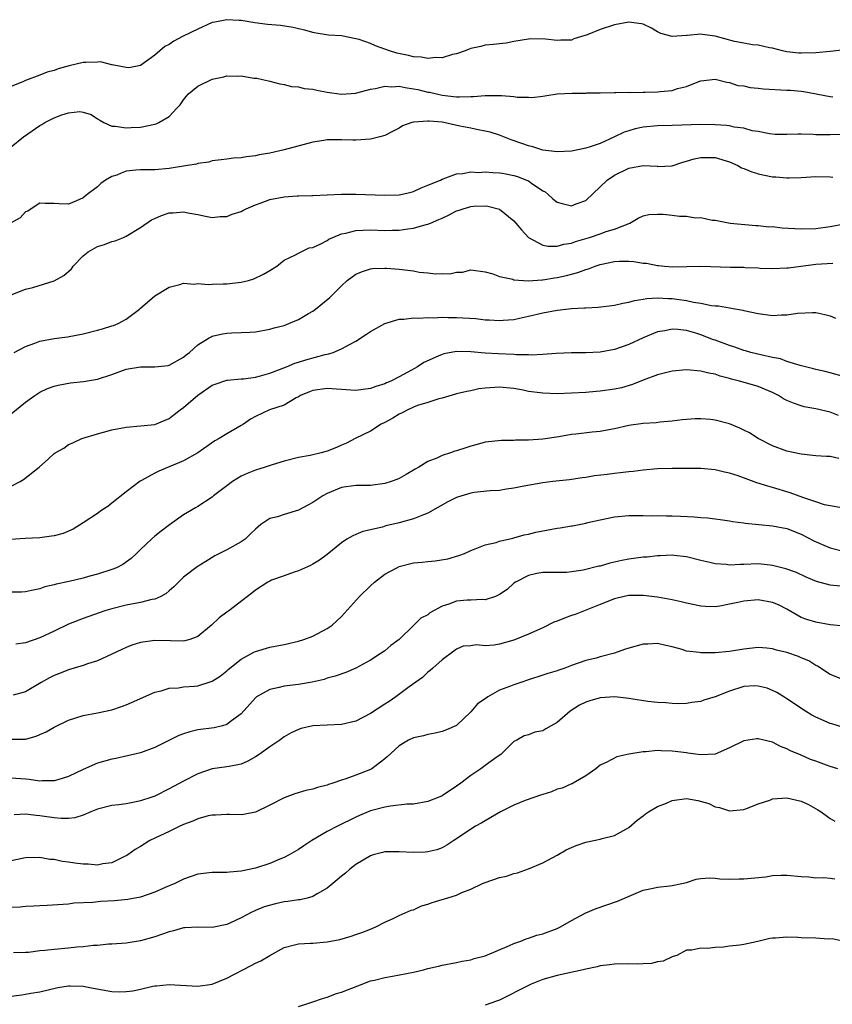
# Model space of a CAD drawing. Units: inches. Extents: x 2556000 to 2559000, y 1545000 to 1548000.
# Drawn here: x 2556220 to 2556333, y 1545316 to 1545453 of the extents above; entities that cross this region are included whole.
import ezdxf

# ---------------------------------------------------------------- set-up
doc = ezdxf.new("R2010")
doc.units = ezdxf.units.IN
doc.header["$MEASUREMENT"] = 0
doc.layers.add('LD25561545_2ft', color=74, linetype='Continuous')

msp = doc.modelspace()

# ---------------------------------------------------------------- linework, layer by layer
at = {"layer": 'LD25561545_2ft'}
for points, elevation in [([(2556335, 1545449.15), (2556333, 1545448.91), (2556331, 1545448.72), (2556329, 1545448.66), (2556328.67, 1545448.67), (2556327, 1545448.86), (2556326.38, 1545449), (2556325, 1545449.36), (2556324.58, 1545449.42), (2556323, 1545449.77), (2556322.19, 1545449.81), (2556321, 1545450.04), (2556319.7, 1545450.3), (2556317, 1545451.04), (2556315.25, 1545451.25), (2556315, 1545451.3), (2556313.13, 1545451.13), (2556313, 1545451.14), (2556311, 1545451), (2556309.43, 1545451.43), (2556309, 1545451.64), (2556308.16, 1545452.16), (2556307, 1545452.69), (2556306.77, 1545452.77), (2556305, 1545452.97), (2556303, 1545452.61), (2556301, 1545451.96), (2556299.2, 1545451.2), (2556297.35, 1545450.65), (2556297, 1545450.49), (2556295.52, 1545450.48), (2556295, 1545450.42), (2556293.38, 1545450.62), (2556291.35, 1545450.65), (2556291, 1545450.63), (2556289, 1545450.29), (2556287.92, 1545450.08), (2556287, 1545449.99), (2556286.13, 1545449.86), (2556285, 1545449.78), (2556284.38, 1545449.62), (2556283, 1545449.32), (2556282.78, 1545449.22), (2556282.22, 1545449), (2556281, 1545448.57), (2556280.46, 1545448.46), (2556279, 1545448.02), (2556278.05, 1545448.05), (2556277, 1545447.91), (2556276.09, 1545448.09), (2556275, 1545448.15), (2556274.33, 1545448.33), (2556272.67, 1545448.67), (2556271.67, 1545449), (2556269.71, 1545449.71), (2556269, 1545450.02), (2556267.43, 1545450.57), (2556267, 1545450.68), (2556265, 1545451.06), (2556263.19, 1545451.19), (2556261.46, 1545451.46), (2556261, 1545451.55), (2556259.87, 1545451.87), (2556259, 1545452.04), (2556258.25, 1545452.25), (2556256.51, 1545452.51), (2556254.67, 1545452.67), (2556252.9, 1545452.9), (2556251, 1545453.24), (2556250.76, 1545453.24), (2556249, 1545453.33), (2556247.33, 1545453), (2556247, 1545452.92), (2556245, 1545452.02), (2556242.87, 1545451), (2556241.64, 1545450.36), (2556241, 1545449.89), (2556240.41, 1545449.59), (2556239, 1545448.38), (2556237, 1545446.93), (2556235.36, 1545446.64), (2556235, 1545446.65), (2556233.3, 1545447), (2556233.06, 1545447.06), (2556233, 1545447.05), (2556231.44, 1545447.44), (2556231, 1545447.42), (2556229.38, 1545447.38), (2556229, 1545447.35), (2556227.09, 1545446.91), (2556225.53, 1545446.47), (2556225, 1545446.24), (2556223.99, 1545446.01), (2556223, 1545445.6), (2556221, 1545444.85), (2556220.72, 1545444.72), (2556219, 1545444.02)], 7720), ([(2556219, 1545435.63), (2556220.7, 1545437), (2556223, 1545438.59), (2556223.26, 1545438.74), (2556223.66, 1545439), (2556225, 1545439.67), (2556226.06, 1545440.06), (2556227, 1545440.34), (2556228.54, 1545440.54), (2556229, 1545440.47), (2556230.12, 1545440.12), (2556231, 1545439.54), (2556231.32, 1545439.32), (2556231.9, 1545439), (2556233, 1545438.52), (2556233.49, 1545438.51), (2556235, 1545438.26), (2556235.68, 1545438.32), (2556237, 1545438.35), (2556239, 1545438.76), (2556239.18, 1545438.82), (2556239.56, 1545439), (2556241, 1545439.85), (2556242.08, 1545441), (2556242.51, 1545441.49), (2556243, 1545442.16), (2556243.37, 1545442.63), (2556243.7, 1545443), (2556245, 1545444.09), (2556247, 1545445.03), (2556248.61, 1545445.39), (2556249, 1545445.5), (2556250.53, 1545445.47), (2556251, 1545445.51), (2556252.79, 1545445.21), (2556253.19, 1545445.19), (2556253.97, 1545445), (2556254.82, 1545444.82), (2556255, 1545444.76), (2556256.4, 1545444.4), (2556257, 1545444.32), (2556258.01, 1545444.01), (2556259, 1545444), (2556259.77, 1545443.77), (2556261, 1545443.67), (2556261.53, 1545443.53), (2556263, 1545443.26), (2556265, 1545442.97), (2556267, 1545443.11), (2556267.13, 1545443.13), (2556269, 1545443.64), (2556269.73, 1545443.73), (2556271, 1545444.05), (2556271.98, 1545443.98), (2556273, 1545444.05), (2556273.87, 1545443.87), (2556275, 1545443.72), (2556275.59, 1545443.59), (2556277, 1545443.26), (2556277.23, 1545443.23), (2556278.2, 1545443), (2556279, 1545442.84), (2556281, 1545442.61), (2556281.42, 1545442.58), (2556283, 1545442.62), (2556283.38, 1545442.62), (2556285, 1545442.76), (2556285.25, 1545442.75), (2556287, 1545442.79), (2556287.25, 1545442.75), (2556289, 1545442.64), (2556289.44, 1545442.56), (2556291, 1545442.53), (2556291.5, 1545442.5), (2556293, 1545442.69), (2556293.29, 1545442.71), (2556295, 1545443.01), (2556297.12, 1545443.12), (2556299, 1545443.11), (2556299.13, 1545443.13), (2556301, 1545443.13), (2556303, 1545443.2), (2556303.17, 1545443.17), (2556305, 1545443.25), (2556305.21, 1545443.21), (2556307, 1545443.26), (2556307.25, 1545443.25), (2556309, 1545443.28), (2556309.34, 1545443.34), (2556311, 1545443.48), (2556311.74, 1545443.74), (2556313, 1545444.04), (2556314.73, 1545444.73), (2556315, 1545444.81), (2556317, 1545445.04), (2556318.61, 1545444.61), (2556319, 1545444.59), (2556320.17, 1545444.17), (2556321, 1545444.11), (2556321.88, 1545443.88), (2556323, 1545443.81), (2556323.7, 1545443.7), (2556327, 1545443.53), (2556327.51, 1545443.51), (2556329, 1545443.36), (2556329.34, 1545443.34), (2556333, 1545442.62), (2556333.39, 1545442.61)], 7722), ([(2556335, 1545437.33), (2556333, 1545437.28), (2556332.7, 1545437.3), (2556331, 1545437.31), (2556330.65, 1545437.35), (2556329, 1545437.37), (2556328.58, 1545437.41), (2556327, 1545437.35), (2556325.35, 1545437.35), (2556324.56, 1545437.44), (2556323, 1545437.75), (2556322.15, 1545437.85), (2556321, 1545438.2), (2556319.65, 1545438.35), (2556319, 1545438.53), (2556318.59, 1545438.59), (2556317, 1545438.7), (2556315, 1545438.72), (2556311, 1545438.58), (2556309, 1545438.54), (2556307, 1545438.37), (2556305.87, 1545438.13), (2556305, 1545437.87), (2556304.33, 1545437.67), (2556303, 1545437.01), (2556301, 1545436.11), (2556299.61, 1545435.61), (2556299, 1545435.44), (2556297, 1545435.04), (2556295, 1545434.94), (2556293, 1545435.17), (2556291.61, 1545435.61), (2556291, 1545435.74), (2556290.09, 1545436.09), (2556288.62, 1545436.62), (2556287, 1545437.23), (2556285.67, 1545437.67), (2556285, 1545437.81), (2556284.03, 1545437.97), (2556283, 1545438.22), (2556281.48, 1545438.52), (2556279.22, 1545439), (2556279, 1545439.04), (2556277.18, 1545439.18), (2556277, 1545439.22), (2556275.05, 1545439.05), (2556275, 1545439.06), (2556274.78, 1545439), (2556273.46, 1545438.54), (2556273, 1545438.22), (2556272.18, 1545437.82), (2556271, 1545437.19), (2556270.31, 1545437), (2556269, 1545436.67), (2556267, 1545436.56), (2556266.56, 1545436.56), (2556265, 1545436.61), (2556264.59, 1545436.59), (2556263, 1545436.6), (2556262.51, 1545436.51), (2556261, 1545436.29), (2556257, 1545435.21), (2556255, 1545434.76), (2556253.5, 1545434.5), (2556253, 1545434.38), (2556251.76, 1545434.24), (2556251, 1545434.11), (2556249.97, 1545434.03), (2556249, 1545433.92), (2556248.21, 1545433.79), (2556247, 1545433.66), (2556246.5, 1545433.5), (2556245, 1545433.28), (2556244.79, 1545433.21), (2556243.56, 1545433), (2556241, 1545432.6), (2556239, 1545432.44), (2556237, 1545432.44), (2556236.36, 1545432.36), (2556235, 1545432.22), (2556234.3, 1545431.94), (2556233.69, 1545431.69), (2556233, 1545431.47), (2556232.14, 1545431), (2556231.47, 1545430.53), (2556231, 1545430.07), (2556229.57, 1545429), (2556229, 1545428.51), (2556228.11, 1545428.11), (2556227, 1545427.66), (2556225.68, 1545427.68), (2556225, 1545427.73), (2556223.73, 1545427.73), (2556223, 1545427.77), (2556221.79, 1545427), (2556221.33, 1545426.67), (2556221, 1545426.55), (2556220.26, 1545425.74), (2556218.98, 1545425.02)], 7724), ([(2556219, 1545414.99), (2556221, 1545415.79), (2556222.03, 1545416.03), (2556225, 1545416.96), (2556226.32, 1545417.68), (2556227.39, 1545418.61), (2556227.61, 1545419), (2556229, 1545420.44), (2556229.71, 1545421), (2556231, 1545421.73), (2556232, 1545422), (2556233, 1545422.43), (2556233.47, 1545422.53), (2556234.62, 1545423), (2556235, 1545423.18), (2556237, 1545424.4), (2556238.53, 1545425.47), (2556239, 1545425.66), (2556239.92, 1545426.08), (2556241, 1545426.41), (2556241.56, 1545426.44), (2556243, 1545426.57), (2556243.57, 1545426.43), (2556245, 1545426.18), (2556246.05, 1545425.95), (2556247, 1545425.78), (2556248.1, 1545425.9), (2556249, 1545425.94), (2556249.74, 1545426.26), (2556251, 1545426.63), (2556251.23, 1545426.77), (2556251.72, 1545427), (2556253, 1545427.53), (2556253.8, 1545427.8), (2556255, 1545428.28), (2556257, 1545428.68), (2556258.79, 1545428.79), (2556259, 1545428.79), (2556260.85, 1545428.85), (2556261, 1545428.84), (2556263, 1545428.96), (2556265, 1545429.02), (2556267, 1545429.03), (2556271, 1545428.9), (2556273, 1545428.96), (2556273.26, 1545429), (2556274.67, 1545429.33), (2556275, 1545429.42), (2556276.08, 1545429.92), (2556277, 1545430.27), (2556278.75, 1545431), (2556279, 1545431.14), (2556279.16, 1545431.16), (2556281, 1545431.88), (2556281.89, 1545431.89), (2556282.12, 1545431.94), (2556283, 1545432.14), (2556284.07, 1545432.07), (2556285, 1545432.15), (2556286.04, 1545432.04), (2556287, 1545432.01), (2556287.35, 1545431.94), (2556287.84, 1545431.84), (2556289, 1545431.64), (2556289.49, 1545431.49), (2556290.75, 1545431), (2556291, 1545430.88), (2556291.42, 1545430.58), (2556293, 1545429.51), (2556293.34, 1545429.34), (2556293.76, 1545429), (2556294.4, 1545428.4), (2556295, 1545427.93), (2556295.71, 1545427.71), (2556297, 1545427.4), (2556297.67, 1545427.67), (2556299, 1545428.15), (2556301.99, 1545431), (2556303, 1545431.68), (2556303.53, 1545431.94), (2556304.33, 1545432.33), (2556305, 1545432.63), (2556307, 1545433.04), (2556308.92, 1545432.92), (2556309, 1545432.9), (2556311, 1545432.99), (2556312.49, 1545433.51), (2556313, 1545433.61), (2556314.06, 1545433.94), (2556315, 1545434.14), (2556317, 1545434.15), (2556319, 1545433.54), (2556320.14, 1545433), (2556320.69, 1545432.69), (2556321, 1545432.59), (2556322.12, 1545432.12), (2556322.76, 1545431.94), (2556323, 1545431.87), (2556325, 1545431.45), (2556325.45, 1545431.45), (2556327, 1545431.29), (2556327.32, 1545431.32), (2556329, 1545431.36), (2556331, 1545431.48), (2556333, 1545431.44), (2556333.41, 1545431.41)], 7726), ([(2556219.43, 1545407), (2556221, 1545407.82), (2556222.27, 1545408.27), (2556223, 1545408.55), (2556225, 1545408.95), (2556226.83, 1545409.17), (2556229, 1545409.56), (2556231, 1545410.07), (2556231.73, 1545410.27), (2556233, 1545410.69), (2556233.25, 1545410.75), (2556233.87, 1545411), (2556235, 1545411.64), (2556236.86, 1545413), (2556237, 1545413.14), (2556239, 1545414.85), (2556241, 1545416.1), (2556242.46, 1545416.46), (2556243, 1545416.64), (2556244.49, 1545416.49), (2556245, 1545416.57), (2556246.43, 1545416.43), (2556247, 1545416.5), (2556248.52, 1545416.52), (2556249, 1545416.55), (2556251, 1545416.77), (2556252.04, 1545417), (2556252.78, 1545417.22), (2556254.13, 1545417.87), (2556255, 1545418.39), (2556255.36, 1545418.64), (2556255.96, 1545419), (2556257, 1545419.84), (2556258.56, 1545420.56), (2556259, 1545420.83), (2556260.46, 1545421.54), (2556261, 1545421.59), (2556262.09, 1545422.09), (2556263, 1545422.59), (2556263.24, 1545422.76), (2556263.77, 1545423), (2556265, 1545423.49), (2556265.6, 1545423.6), (2556267, 1545423.98), (2556268, 1545424), (2556269, 1545424.07), (2556271, 1545423.99), (2556272.02, 1545424.02), (2556273, 1545424.03), (2556274.2, 1545424.2), (2556275, 1545424.28), (2556276.79, 1545424.79), (2556277, 1545424.83), (2556277.36, 1545425), (2556278.52, 1545425.48), (2556279, 1545425.71), (2556279.9, 1545426.1), (2556281, 1545426.7), (2556281.24, 1545426.76), (2556281.91, 1545427), (2556283, 1545427.32), (2556283.35, 1545427.35), (2556285, 1545427.4), (2556285.37, 1545427.37), (2556287, 1545426.96), (2556289, 1545425.32), (2556289.25, 1545425), (2556290.05, 1545424.05), (2556291, 1545423), (2556293, 1545421.91), (2556293.77, 1545421.77), (2556295, 1545421.78), (2556295.95, 1545422.05), (2556297, 1545422.2), (2556297.58, 1545422.42), (2556299.49, 1545423), (2556301, 1545423.52), (2556301.82, 1545423.82), (2556303, 1545424.16), (2556305.11, 1545425), (2556306.29, 1545425.71), (2556307, 1545426.01), (2556307.78, 1545426.22), (2556309, 1545426.26), (2556309.77, 1545426.23), (2556311, 1545426.1), (2556312.04, 1545425.96), (2556313, 1545425.95), (2556314.27, 1545425.73), (2556315, 1545425.77), (2556316.58, 1545425.42), (2556317, 1545425.39), (2556319.08, 1545425), (2556322.67, 1545424.67), (2556323, 1545424.68), (2556324.5, 1545424.5), (2556325, 1545424.51), (2556326.35, 1545424.35), (2556329, 1545424.2), (2556331, 1545424.26), (2556333, 1545424.55), (2556335, 1545424.91)], 7728), ([(2556219, 1545398.44), (2556221, 1545400.06), (2556222.28, 1545401), (2556223, 1545401.43), (2556224.04, 1545401.96), (2556225, 1545402.28), (2556225.56, 1545402.44), (2556227.27, 1545402.73), (2556229.05, 1545402.95), (2556231, 1545403.27), (2556233, 1545403.9), (2556235, 1545404.64), (2556237, 1545404.99), (2556239, 1545404.98), (2556240.83, 1545405.17), (2556241, 1545405.21), (2556243, 1545406.32), (2556243.35, 1545406.65), (2556243.8, 1545407), (2556245, 1545408.03), (2556246.55, 1545409), (2556246.82, 1545409.18), (2556247, 1545409.25), (2556248.42, 1545409.58), (2556249, 1545409.68), (2556249.72, 1545409.72), (2556251, 1545409.74), (2556252.21, 1545409.79), (2556253, 1545409.87), (2556255, 1545410.21), (2556255.61, 1545410.39), (2556257, 1545410.75), (2556257.66, 1545411), (2556259, 1545411.56), (2556260.41, 1545412.41), (2556261, 1545412.75), (2556261.36, 1545413), (2556263.38, 1545414.62), (2556263.72, 1545415), (2556265, 1545416.27), (2556265.78, 1545417), (2556266.47, 1545417.53), (2556267, 1545417.9), (2556267.77, 1545418.23), (2556269, 1545418.64), (2556269.31, 1545418.69), (2556271, 1545418.74), (2556271.27, 1545418.73), (2556273, 1545418.58), (2556275, 1545418.33), (2556275.82, 1545418.18), (2556277, 1545418.08), (2556278.07, 1545417.93), (2556279, 1545417.98), (2556280.07, 1545417.93), (2556281, 1545418.17), (2556281.83, 1545418.17), (2556283, 1545418.48), (2556285, 1545418.22), (2556286.05, 1545417.95), (2556287, 1545417.54), (2556288.82, 1545417.18), (2556289, 1545417.1), (2556290.96, 1545416.96), (2556292.9, 1545417.1), (2556293, 1545417.09), (2556294.62, 1545417.38), (2556295, 1545417.42), (2556296.29, 1545417.71), (2556297, 1545417.91), (2556297.88, 1545418.12), (2556299, 1545418.55), (2556299.37, 1545418.63), (2556300.28, 1545419), (2556301, 1545419.25), (2556303, 1545419.67), (2556303.7, 1545419.7), (2556305, 1545419.71), (2556305.67, 1545419.67), (2556307, 1545419.44), (2556307.43, 1545419.43), (2556309, 1545419.09), (2556309.1, 1545419.1), (2556309.93, 1545419), (2556311.1, 1545418.9), (2556313.06, 1545418.94), (2556315, 1545419), (2556319.14, 1545418.86), (2556321, 1545418.84), (2556321.18, 1545418.82), (2556323, 1545418.76), (2556323.26, 1545418.74), (2556325, 1545418.67), (2556327, 1545418.75), (2556327.21, 1545418.79), (2556331, 1545419.26), (2556333.4, 1545419.4)], 7730), ([(2556219, 1545388.37), (2556220.24, 1545389), (2556220.71, 1545389.29), (2556222.91, 1545391), (2556224.17, 1545392.17), (2556225, 1545392.93), (2556225.1, 1545393), (2556226.33, 1545393.67), (2556227, 1545394.15), (2556227.6, 1545394.4), (2556228.83, 1545395), (2556231, 1545395.66), (2556231.86, 1545395.86), (2556233, 1545396.19), (2556235, 1545396.58), (2556239, 1545396.95), (2556240.44, 1545397.56), (2556241, 1545397.77), (2556241.67, 1545398.33), (2556242.54, 1545399), (2556243, 1545399.31), (2556245, 1545401.04), (2556247, 1545402.42), (2556247.41, 1545402.59), (2556249, 1545403.11), (2556249.11, 1545403.11), (2556251, 1545403.3), (2556251.32, 1545403.32), (2556253, 1545403.54), (2556253.71, 1545403.71), (2556255, 1545404.08), (2556257.35, 1545405), (2556258.5, 1545405.5), (2556259, 1545405.64), (2556260.04, 1545405.96), (2556262.69, 1545406.69), (2556263, 1545406.76), (2556263.22, 1545406.78), (2556263.83, 1545407), (2556265, 1545407.49), (2556266.11, 1545408.11), (2556267, 1545408.55), (2556268.48, 1545409.52), (2556269, 1545409.89), (2556271, 1545411.02), (2556273, 1545411.6), (2556273.64, 1545411.64), (2556275, 1545411.79), (2556275.74, 1545411.74), (2556277, 1545411.87), (2556277.8, 1545411.8), (2556279, 1545411.91), (2556279.85, 1545411.85), (2556281, 1545411.87), (2556283.69, 1545411.69), (2556285, 1545411.55), (2556285.54, 1545411.54), (2556287, 1545411.44), (2556287.5, 1545411.5), (2556289, 1545411.59), (2556289.77, 1545411.77), (2556291, 1545412.02), (2556293, 1545412.5), (2556295, 1545412.88), (2556297, 1545413.12), (2556298.81, 1545413.19), (2556299, 1545413.22), (2556300.73, 1545413.27), (2556303, 1545413.55), (2556304.14, 1545413.86), (2556305, 1545413.97), (2556305.76, 1545414.24), (2556307, 1545414.39), (2556307.49, 1545414.51), (2556309, 1545414.59), (2556310.5, 1545414.5), (2556311, 1545414.52), (2556313, 1545414.22), (2556314.01, 1545413.99), (2556315, 1545413.84), (2556316.48, 1545413.52), (2556317, 1545413.49), (2556317.49, 1545413.49), (2556319, 1545413.2), (2556320.87, 1545412.87), (2556321, 1545412.83), (2556323, 1545412.39), (2556325, 1545412.14), (2556326.23, 1545412.23), (2556327, 1545412.24), (2556328.47, 1545412.47), (2556330.57, 1545412.57), (2556331, 1545412.54), (2556332.28, 1545412.28), (2556333, 1545412.08), (2556333.78, 1545411.78)], 7732), ([(2556335, 1545403.57), (2556333, 1545404.13), (2556332.31, 1545404.31), (2556331, 1545404.61), (2556330.7, 1545404.7), (2556328.85, 1545405.16), (2556327, 1545405.74), (2556326.09, 1545406.09), (2556325, 1545406.29), (2556323.37, 1545406.63), (2556321.97, 1545407), (2556321.22, 1545407.22), (2556321, 1545407.26), (2556319.73, 1545407.73), (2556319, 1545407.95), (2556317, 1545408.69), (2556316.76, 1545408.76), (2556315, 1545409.45), (2556314.33, 1545409.67), (2556313, 1545410.03), (2556311.82, 1545410.18), (2556311, 1545410.21), (2556310.01, 1545410.01), (2556309, 1545409.85), (2556307, 1545409.04), (2556305, 1545408.11), (2556303, 1545407.4), (2556301, 1545407.02), (2556299, 1545406.93), (2556297, 1545406.94), (2556294.85, 1545406.85), (2556293, 1545406.7), (2556291.39, 1545406.61), (2556291, 1545406.64), (2556289.34, 1545406.66), (2556289, 1545406.7), (2556286.78, 1545406.78), (2556285, 1545406.88), (2556283, 1545407.07), (2556281, 1545407.12), (2556279.23, 1545406.77), (2556279, 1545406.71), (2556278.46, 1545406.46), (2556276.43, 1545405.57), (2556275.57, 1545405), (2556274.22, 1545404.22), (2556273, 1545403.57), (2556271.84, 1545403), (2556271.24, 1545402.76), (2556271, 1545402.62), (2556269.75, 1545402.25), (2556269, 1545401.95), (2556267, 1545401.7), (2556266.27, 1545401.73), (2556263, 1545401.98), (2556261, 1545401.68), (2556260.52, 1545401.48), (2556259.29, 1545401), (2556259, 1545400.82), (2556258.65, 1545400.65), (2556257, 1545399.66), (2556254.98, 1545399), (2556253, 1545398.05), (2556252.33, 1545397.67), (2556251.33, 1545397), (2556251, 1545396.8), (2556249, 1545395.66), (2556247.95, 1545395), (2556247.33, 1545394.67), (2556245, 1545392.99), (2556243, 1545391.89), (2556239.56, 1545390.44), (2556239, 1545390.16), (2556237.13, 1545389.13), (2556236.95, 1545389.05), (2556235, 1545387.57), (2556233, 1545385.97), (2556232.45, 1545385.55), (2556231.61, 1545385), (2556231, 1545384.57), (2556229, 1545383.26), (2556227.61, 1545382.39), (2556226.23, 1545381.77), (2556225, 1545381.45), (2556224.62, 1545381.38), (2556223, 1545381.17), (2556220.93, 1545381.07), (2556218.91, 1545380.91)], 7734), ([(2556334.19, 1545398.19), (2556333, 1545398.65), (2556331, 1545399.12), (2556329.42, 1545399.42), (2556329, 1545399.53), (2556327.9, 1545399.9), (2556327, 1545400.31), (2556326.54, 1545400.54), (2556325.83, 1545401), (2556325, 1545401.41), (2556323, 1545402.25), (2556321.23, 1545402.77), (2556320.38, 1545403), (2556319.26, 1545403.26), (2556319, 1545403.35), (2556317.69, 1545403.69), (2556317, 1545403.94), (2556316.12, 1545404.12), (2556315, 1545404.4), (2556313, 1545404.56), (2556311, 1545404.39), (2556309, 1545403.89), (2556307, 1545403.13), (2556305.5, 1545402.5), (2556303.95, 1545402.05), (2556303, 1545401.85), (2556301, 1545401.58), (2556300.45, 1545401.55), (2556299, 1545401.42), (2556297, 1545401.3), (2556295, 1545401.24), (2556293, 1545401.31), (2556292.63, 1545401.37), (2556291, 1545401.56), (2556290.27, 1545401.73), (2556289, 1545401.95), (2556287, 1545402.16), (2556285, 1545402.01), (2556284.1, 1545401.9), (2556283, 1545401.65), (2556282.44, 1545401.56), (2556281, 1545401.21), (2556280.84, 1545401.16), (2556279, 1545400.62), (2556278.53, 1545400.53), (2556277, 1545400), (2556275.58, 1545399.58), (2556275, 1545399.35), (2556274.23, 1545399), (2556273.44, 1545398.56), (2556273, 1545398.37), (2556272.15, 1545397.85), (2556271, 1545397.22), (2556270.52, 1545397), (2556269, 1545396.04), (2556266.91, 1545395), (2556265.67, 1545394.33), (2556265, 1545394.06), (2556264.27, 1545393.73), (2556263, 1545393.24), (2556262.15, 1545393), (2556260.62, 1545392.62), (2556259, 1545392.35), (2556257, 1545391.86), (2556255.35, 1545391.35), (2556254.34, 1545391), (2556253, 1545390.6), (2556251.86, 1545390.14), (2556251, 1545389.76), (2556249.82, 1545389), (2556249, 1545388.41), (2556247.18, 1545387), (2556247, 1545386.84), (2556245, 1545385.53), (2556244.64, 1545385.36), (2556243, 1545384.36), (2556241.03, 1545382.97), (2556239.89, 1545382.11), (2556239, 1545381.4), (2556238.55, 1545381), (2556237, 1545379.55), (2556236.45, 1545379), (2556235.7, 1545378.3), (2556234.55, 1545377.45), (2556233.68, 1545377), (2556233, 1545376.74), (2556231, 1545376.12), (2556229.76, 1545375.76), (2556229, 1545375.56), (2556227.09, 1545375.09), (2556225.27, 1545374.73), (2556225, 1545374.64), (2556223.68, 1545374.32), (2556223, 1545374.08), (2556221.82, 1545373.82), (2556221, 1545373.62), (2556220.42, 1545373.58), (2556219, 1545373.59)], 7736), ([(2556334.21, 1545392.21), (2556333, 1545392.47), (2556332.49, 1545392.49), (2556331, 1545392.6), (2556329, 1545392.82), (2556327, 1545393.25), (2556325, 1545393.97), (2556323, 1545394.99), (2556321.77, 1545395.77), (2556321, 1545396.15), (2556320.44, 1545396.44), (2556319, 1545397.02), (2556317, 1545397.55), (2556316.35, 1545397.65), (2556315, 1545397.76), (2556314.24, 1545397.76), (2556313, 1545397.66), (2556312.42, 1545397.58), (2556311, 1545397.42), (2556309.29, 1545397.29), (2556308.8, 1545397.2), (2556307, 1545397.09), (2556305, 1545396.81), (2556303, 1545396.35), (2556302.21, 1545396.21), (2556301, 1545395.96), (2556299.87, 1545395.87), (2556297.61, 1545395.61), (2556297, 1545395.55), (2556295.23, 1545395.23), (2556293, 1545394.92), (2556291, 1545394.79), (2556289.23, 1545394.77), (2556289, 1545394.74), (2556287.27, 1545394.73), (2556285, 1545394.47), (2556283.85, 1545394.15), (2556283, 1545393.94), (2556282.29, 1545393.71), (2556281, 1545393.26), (2556280.78, 1545393.22), (2556280.18, 1545393), (2556279, 1545392.61), (2556278.27, 1545392.27), (2556277, 1545391.8), (2556275.74, 1545391), (2556275.26, 1545390.74), (2556274.01, 1545389.99), (2556273, 1545389.44), (2556272.71, 1545389.29), (2556271.91, 1545389), (2556271, 1545388.71), (2556269, 1545388.46), (2556267, 1545388.46), (2556265, 1545388.19), (2556263, 1545387.35), (2556262.39, 1545387), (2556261, 1545386.09), (2556260.28, 1545385.72), (2556259, 1545385.02), (2556257, 1545384.41), (2556256.08, 1545384.08), (2556255, 1545383.85), (2556253.76, 1545383), (2556253, 1545382.39), (2556252.3, 1545381.7), (2556251.55, 1545381), (2556251, 1545380.61), (2556249, 1545379.48), (2556247.36, 1545378.64), (2556246.11, 1545377.89), (2556244.88, 1545377.12), (2556243, 1545375.67), (2556242.27, 1545375), (2556241.65, 1545374.35), (2556241, 1545373.8), (2556240.59, 1545373.41), (2556239.81, 1545373), (2556239, 1545372.64), (2556238.58, 1545372.58), (2556237, 1545372.17), (2556235, 1545371.8), (2556233, 1545371.29), (2556232.05, 1545371), (2556231.26, 1545370.73), (2556229, 1545369.91), (2556227, 1545369.14), (2556225, 1545368.17), (2556223, 1545367.23), (2556221, 1545366.54), (2556219.64, 1545366.36)], 7738), ([(2556334.65, 1545385.35), (2556333, 1545385.61), (2556332.23, 1545385.77), (2556331, 1545386.17), (2556329.23, 1545386.77), (2556327.44, 1545387.44), (2556325, 1545388.17), (2556324.34, 1545388.34), (2556322.83, 1545388.83), (2556320.2, 1545389.8), (2556319, 1545390.19), (2556318.32, 1545390.32), (2556317, 1545390.65), (2556315, 1545390.81), (2556311, 1545390.84), (2556309, 1545390.79), (2556307, 1545390.61), (2556305.58, 1545390.42), (2556305, 1545390.37), (2556303.79, 1545390.21), (2556303, 1545390.12), (2556301.97, 1545389.97), (2556300.2, 1545389.8), (2556299, 1545389.58), (2556298.48, 1545389.52), (2556296.74, 1545389.26), (2556294.42, 1545389), (2556293, 1545388.82), (2556290.36, 1545388.36), (2556289, 1545388.07), (2556287.94, 1545387.94), (2556287, 1545387.77), (2556285.69, 1545387.69), (2556283.46, 1545387.46), (2556283, 1545387.39), (2556281.15, 1545386.85), (2556281, 1545386.8), (2556279.81, 1545386.19), (2556277, 1545384.6), (2556276.38, 1545384.38), (2556275, 1545383.82), (2556273, 1545383.26), (2556271.17, 1545382.83), (2556270.67, 1545382.67), (2556267.94, 1545382.06), (2556267, 1545381.63), (2556266.54, 1545381.46), (2556265.75, 1545381), (2556265, 1545380.47), (2556263, 1545378.85), (2556261.93, 1545378.07), (2556261, 1545377.51), (2556260.67, 1545377.33), (2556259, 1545376.57), (2556258.38, 1545376.38), (2556257, 1545375.89), (2556255.25, 1545375.25), (2556255, 1545375.15), (2556254.72, 1545375), (2556253, 1545373.87), (2556252.52, 1545373.48), (2556251.88, 1545373), (2556249.28, 1545371), (2556249, 1545370.81), (2556247.96, 1545370.04), (2556246.87, 1545369), (2556245, 1545367.42), (2556243.85, 1545367), (2556243.19, 1545366.81), (2556243, 1545366.78), (2556241.2, 1545366.8), (2556239, 1545366.85), (2556237, 1545366.58), (2556235.8, 1545366.2), (2556235, 1545365.9), (2556234.38, 1545365.62), (2556233, 1545364.95), (2556231, 1545364.05), (2556229.61, 1545363.61), (2556229, 1545363.4), (2556227, 1545362.79), (2556225.72, 1545362.28), (2556225, 1545361.98), (2556224.34, 1545361.66), (2556223.15, 1545361), (2556221, 1545359.73), (2556219.26, 1545359.26)], 7740), ([(2556219, 1545353.12), (2556221, 1545353.13), (2556222.47, 1545353.53), (2556223, 1545353.75), (2556223.86, 1545354.14), (2556225, 1545354.81), (2556227, 1545355.79), (2556229, 1545356.42), (2556231, 1545356.78), (2556233, 1545357.21), (2556234.34, 1545357.66), (2556235, 1545357.9), (2556235.77, 1545358.23), (2556239, 1545359.65), (2556239.87, 1545359.87), (2556241, 1545360.23), (2556242.29, 1545360.29), (2556243, 1545360.41), (2556244.51, 1545360.51), (2556245, 1545360.57), (2556246.86, 1545361.14), (2556247, 1545361.2), (2556248.08, 1545361.92), (2556249, 1545362.64), (2556249.19, 1545362.81), (2556251, 1545364.27), (2556252.76, 1545365.24), (2556253, 1545365.34), (2556255, 1545365.94), (2556257, 1545366.33), (2556259, 1545366.76), (2556259.74, 1545367), (2556261, 1545367.49), (2556263, 1545368.52), (2556263.68, 1545369), (2556265, 1545370.23), (2556267.5, 1545373), (2556269, 1545374.49), (2556269.59, 1545375), (2556271, 1545376.09), (2556272.67, 1545377), (2556273, 1545377.15), (2556274.47, 1545377.53), (2556275, 1545377.66), (2556276.21, 1545377.79), (2556277, 1545377.89), (2556278.03, 1545377.97), (2556279.77, 1545378.23), (2556281.31, 1545378.69), (2556282.11, 1545379), (2556283, 1545379.41), (2556283.61, 1545379.61), (2556285, 1545380.2), (2556286.5, 1545380.5), (2556287, 1545380.7), (2556288.86, 1545381.14), (2556289, 1545381.15), (2556290.41, 1545381.59), (2556291, 1545381.67), (2556292.04, 1545381.96), (2556295, 1545382.51), (2556295.44, 1545382.56), (2556297, 1545382.83), (2556297.16, 1545382.84), (2556299, 1545383.2), (2556299.28, 1545383.28), (2556301, 1545383.69), (2556303, 1545384.1), (2556305, 1545384.26), (2556307, 1545384.27), (2556308.25, 1545384.25), (2556309, 1545384.26), (2556310.21, 1545384.21), (2556311, 1545384.22), (2556312.17, 1545384.17), (2556314.1, 1545384.1), (2556315, 1545384), (2556315.96, 1545383.96), (2556317, 1545383.8), (2556317.72, 1545383.72), (2556319, 1545383.53), (2556319.43, 1545383.43), (2556321, 1545383.24), (2556321.2, 1545383.2), (2556325, 1545382.82), (2556327, 1545382.45), (2556329, 1545381.68), (2556330.76, 1545380.76), (2556332.13, 1545380.13), (2556333, 1545379.76), (2556335, 1545379.28)], 7742), ([(2556334.45, 1545374.45), (2556333, 1545374.58), (2556331.1, 1545375.1), (2556329.69, 1545375.69), (2556328.32, 1545376.32), (2556326.85, 1545376.85), (2556325, 1545377.33), (2556324.65, 1545377.35), (2556323, 1545377.52), (2556321, 1545377.45), (2556320.55, 1545377.45), (2556319, 1545377.38), (2556318.56, 1545377.44), (2556317, 1545377.55), (2556316.27, 1545377.73), (2556315, 1545378), (2556313, 1545378.5), (2556311.31, 1545378.69), (2556311, 1545378.74), (2556309.35, 1545378.65), (2556309, 1545378.66), (2556307.52, 1545378.48), (2556307, 1545378.45), (2556305, 1545378.18), (2556304.01, 1545377.99), (2556302.36, 1545377.64), (2556301, 1545377.23), (2556300.8, 1545377.2), (2556298.64, 1545376.64), (2556297, 1545376.43), (2556296.33, 1545376.33), (2556295, 1545376.34), (2556293, 1545376.32), (2556292.19, 1545376.19), (2556291, 1545375.92), (2556289.23, 1545375), (2556289, 1545374.86), (2556288.04, 1545373.96), (2556287, 1545373.25), (2556286.44, 1545373), (2556285, 1545372.52), (2556284.59, 1545372.59), (2556283, 1545372.49), (2556282.47, 1545372.47), (2556281, 1545372.34), (2556279.91, 1545371.91), (2556279, 1545371.66), (2556277.3, 1545370.7), (2556277, 1545370.43), (2556276.04, 1545369.96), (2556275.07, 1545369), (2556273, 1545367.02), (2556271.83, 1545366.17), (2556271, 1545365.41), (2556270.39, 1545365), (2556269, 1545364.13), (2556267, 1545362.99), (2556265.57, 1545362.43), (2556264.1, 1545361.9), (2556263, 1545361.64), (2556262.55, 1545361.45), (2556260.92, 1545361.08), (2556259, 1545360.74), (2556257, 1545360.49), (2556256.32, 1545360.32), (2556255, 1545360.04), (2556253.15, 1545359), (2556253, 1545358.88), (2556251, 1545356.65), (2556249.69, 1545355.69), (2556249, 1545355.16), (2556248.44, 1545355), (2556247.28, 1545354.72), (2556245, 1545354.43), (2556243.85, 1545354.15), (2556243, 1545353.88), (2556242.36, 1545353.64), (2556239, 1545351.98), (2556237, 1545351.23), (2556235.19, 1545350.81), (2556233.55, 1545350.45), (2556233, 1545350.35), (2556231, 1545349.76), (2556229, 1545348.89), (2556227, 1545347.94), (2556225.48, 1545347.48), (2556225, 1545347.32), (2556223.32, 1545347.32), (2556223, 1545347.29), (2556221.51, 1545347.51), (2556221, 1545347.53), (2556219, 1545347.7)], 7744), ([(2556335, 1545368.88), (2556333, 1545369.04), (2556331, 1545369.4), (2556329.77, 1545369.77), (2556329, 1545370.08), (2556327, 1545371.23), (2556325.82, 1545371.82), (2556325, 1545372.18), (2556323, 1545372.53), (2556321, 1545372.35), (2556320.15, 1545372.15), (2556319, 1545371.92), (2556317.67, 1545371.67), (2556317, 1545371.57), (2556315.6, 1545371.6), (2556315, 1545371.63), (2556313, 1545372.06), (2556312.26, 1545372.26), (2556311, 1545372.53), (2556309, 1545372.89), (2556307, 1545373.14), (2556305, 1545373.12), (2556304.36, 1545373), (2556303, 1545372.69), (2556301, 1545371.9), (2556297.51, 1545370.49), (2556297, 1545370.34), (2556296.01, 1545369.99), (2556295, 1545369.57), (2556294.56, 1545369.44), (2556293, 1545368.65), (2556291, 1545367.74), (2556289, 1545366.92), (2556287, 1545366.36), (2556286.22, 1545366.22), (2556285, 1545366.12), (2556283.73, 1545366.27), (2556283, 1545366.13), (2556281.93, 1545366.07), (2556281, 1545365.68), (2556280.64, 1545365.36), (2556279, 1545364.18), (2556277.69, 1545363), (2556277.31, 1545362.69), (2556277, 1545362.46), (2556276.27, 1545361.73), (2556274.41, 1545360.41), (2556272.53, 1545359), (2556271.61, 1545358.39), (2556271, 1545358.02), (2556269, 1545356.69), (2556267, 1545355.64), (2556265, 1545355.16), (2556261, 1545355), (2556259.39, 1545354.61), (2556259, 1545354.48), (2556257.99, 1545354.01), (2556257, 1545353.43), (2556256.42, 1545353), (2556255, 1545352.07), (2556253.5, 1545351), (2556253, 1545350.67), (2556251.95, 1545350.05), (2556251, 1545349.65), (2556249.33, 1545349.33), (2556249, 1545349.25), (2556247, 1545348.97), (2556245, 1545348.29), (2556243, 1545347.27), (2556241, 1545346.19), (2556239, 1545345.2), (2556238.45, 1545345), (2556237, 1545344.52), (2556236.39, 1545344.39), (2556235, 1545344.13), (2556233.97, 1545343.97), (2556233, 1545343.88), (2556231, 1545343.37), (2556230.09, 1545343), (2556229, 1545342.53), (2556227.85, 1545342.16), (2556227, 1545342.08), (2556225.94, 1545342.06), (2556225, 1545342.15), (2556223, 1545342.44), (2556222.47, 1545342.47), (2556221, 1545342.66), (2556219.41, 1545342.59)], 7746), ([(2556335, 1545361.36), (2556333, 1545362.14), (2556331.27, 1545363.27), (2556331, 1545363.39), (2556330.04, 1545364.04), (2556329, 1545364.46), (2556328.63, 1545364.63), (2556327, 1545365.19), (2556325.53, 1545365.53), (2556325, 1545365.7), (2556324.2, 1545365.8), (2556323, 1545365.87), (2556321, 1545365.67), (2556319, 1545365.35), (2556317, 1545365.16), (2556315, 1545365.15), (2556314.81, 1545365.19), (2556313, 1545365.38), (2556312.41, 1545365.59), (2556311, 1545365.96), (2556310.16, 1545366.16), (2556309, 1545366.45), (2556307.63, 1545366.37), (2556307, 1545366.35), (2556305, 1545365.8), (2556304.4, 1545365.6), (2556303, 1545365.1), (2556301, 1545364.59), (2556300.42, 1545364.42), (2556299, 1545364.09), (2556297, 1545363.37), (2556296.07, 1545363), (2556295.25, 1545362.75), (2556295, 1545362.66), (2556293.71, 1545362.29), (2556293, 1545362.04), (2556291, 1545361.4), (2556289.93, 1545361), (2556289, 1545360.71), (2556288.49, 1545360.49), (2556287, 1545359.93), (2556285.38, 1545359), (2556285, 1545358.74), (2556283.94, 1545358.06), (2556283, 1545356.91), (2556281, 1545355.03), (2556279.59, 1545354.41), (2556279, 1545354.21), (2556278.04, 1545353.96), (2556277, 1545353.78), (2556276.39, 1545353.61), (2556275, 1545353.3), (2556274.32, 1545353), (2556273, 1545352.18), (2556271.36, 1545350.64), (2556271, 1545350.38), (2556269.2, 1545349), (2556269, 1545348.89), (2556267, 1545348.12), (2556265.6, 1545347.6), (2556265, 1545347.43), (2556263.8, 1545347), (2556263.19, 1545346.81), (2556263, 1545346.72), (2556261.63, 1545346.37), (2556261, 1545346.14), (2556260.04, 1545345.96), (2556258.49, 1545345.51), (2556257, 1545344.95), (2556255, 1545343.91), (2556253, 1545342.94), (2556251.36, 1545342.64), (2556251, 1545342.6), (2556249.39, 1545342.61), (2556249, 1545342.64), (2556247.45, 1545342.55), (2556247, 1545342.55), (2556246.43, 1545342.43), (2556245, 1545342.03), (2556244.3, 1545341.7), (2556243, 1545341.22), (2556242.5, 1545341), (2556241, 1545340.26), (2556238.31, 1545339), (2556237.49, 1545338.51), (2556237, 1545338.18), (2556236.26, 1545337.74), (2556235.22, 1545337), (2556235, 1545336.86), (2556234.77, 1545336.77), (2556233, 1545335.91), (2556231.76, 1545335.76), (2556231, 1545335.59), (2556229.7, 1545335.71), (2556229, 1545335.71), (2556227.86, 1545335.86), (2556227, 1545336), (2556226.1, 1545336.1), (2556225, 1545336.34), (2556224.38, 1545336.38), (2556223, 1545336.62), (2556221, 1545336.6), (2556220.52, 1545336.52), (2556219, 1545336.19)], 7748), ([(2556335, 1545354.71), (2556333.24, 1545355.24), (2556333, 1545355.3), (2556331, 1545356.19), (2556330.47, 1545356.47), (2556329.57, 1545357), (2556327, 1545358.75), (2556326.56, 1545359), (2556325.61, 1545359.61), (2556325, 1545359.92), (2556324.24, 1545360.24), (2556323, 1545360.51), (2556322.53, 1545360.53), (2556321, 1545360.45), (2556319, 1545359.82), (2556317, 1545359), (2556315.45, 1545358.55), (2556315, 1545358.38), (2556313.78, 1545358.22), (2556313, 1545358.1), (2556311.94, 1545358.06), (2556311, 1545358.07), (2556310.16, 1545358.16), (2556309, 1545358.21), (2556307.63, 1545358.37), (2556305.25, 1545358.75), (2556305, 1545358.8), (2556303.03, 1545359.03), (2556301, 1545358.89), (2556299.54, 1545358.46), (2556299, 1545358.26), (2556298.14, 1545357.86), (2556296.83, 1545357), (2556295, 1545355.45), (2556294.17, 1545355), (2556293.43, 1545354.57), (2556293, 1545354.29), (2556291.89, 1545354.11), (2556291, 1545353.72), (2556290.42, 1545353.58), (2556289.39, 1545353), (2556289, 1545352.79), (2556287.17, 1545351), (2556286.64, 1545350.64), (2556285, 1545349.44), (2556284.75, 1545349.25), (2556284.36, 1545349), (2556283, 1545348.07), (2556281.61, 1545347), (2556281, 1545346.57), (2556279, 1545345.25), (2556278.43, 1545345), (2556277, 1545344.44), (2556275, 1545344.09), (2556274.06, 1545344.06), (2556271.8, 1545343.8), (2556271, 1545343.64), (2556269, 1545343.12), (2556267.5, 1545342.5), (2556267, 1545342.27), (2556264.42, 1545341), (2556263, 1545340.24), (2556260.84, 1545339), (2556259.73, 1545338.27), (2556259, 1545337.76), (2556257.72, 1545337), (2556257, 1545336.62), (2556256.39, 1545336.39), (2556255, 1545335.81), (2556253, 1545335.17), (2556251, 1545334.73), (2556249.39, 1545334.61), (2556249, 1545334.55), (2556247.44, 1545334.56), (2556247, 1545334.55), (2556245, 1545334.32), (2556243, 1545333.63), (2556241.78, 1545333), (2556240.44, 1545332.44), (2556239, 1545331.8), (2556237, 1545331.12), (2556235.22, 1545330.78), (2556233.38, 1545330.62), (2556231.48, 1545330.52), (2556230.36, 1545330.36), (2556227.74, 1545330.26), (2556227, 1545330.16), (2556224.03, 1545329.97), (2556223, 1545329.93), (2556222.14, 1545329.86), (2556221, 1545329.82), (2556220.26, 1545329.74), (2556219, 1545329.66)], 7750), ([(2556334.08, 1545349), (2556333, 1545349.3), (2556332.49, 1545349.51), (2556331, 1545350.04), (2556330.27, 1545350.27), (2556329, 1545350.88), (2556327.49, 1545351.49), (2556327, 1545351.79), (2556326.11, 1545352.11), (2556325, 1545352.69), (2556323.79, 1545353), (2556323, 1545353.18), (2556322.83, 1545353.17), (2556321, 1545352.89), (2556319, 1545351.9), (2556317, 1545351.04), (2556315, 1545350.92), (2556313.19, 1545351.19), (2556313, 1545351.2), (2556311, 1545351.47), (2556309.48, 1545351.48), (2556309, 1545351.54), (2556307.35, 1545351.35), (2556307, 1545351.37), (2556305, 1545351.02), (2556303.33, 1545350.67), (2556301.91, 1545349.91), (2556301, 1545349.49), (2556300.4, 1545349), (2556299, 1545348.01), (2556297.25, 1545347), (2556297.08, 1545346.92), (2556297, 1545346.9), (2556295.69, 1545346.31), (2556295, 1545346.14), (2556294.21, 1545345.79), (2556293, 1545345.42), (2556292.7, 1545345.3), (2556291.75, 1545345), (2556290.57, 1545344.57), (2556289, 1545343.93), (2556287.11, 1545343), (2556285, 1545341.76), (2556284.54, 1545341.46), (2556283.62, 1545341), (2556283, 1545340.61), (2556281, 1545339.25), (2556280.61, 1545339), (2556279.66, 1545338.34), (2556279, 1545337.99), (2556278.28, 1545337.72), (2556277, 1545337.41), (2556276.61, 1545337.39), (2556275, 1545337.33), (2556273, 1545337.44), (2556271, 1545337.42), (2556270.68, 1545337.32), (2556269.41, 1545337), (2556269, 1545336.88), (2556267, 1545335.66), (2556266.14, 1545335), (2556265.54, 1545334.46), (2556265, 1545334.04), (2556263.76, 1545333), (2556263, 1545332.39), (2556261.59, 1545331.59), (2556261, 1545331.23), (2556260.22, 1545331), (2556259.25, 1545330.75), (2556259, 1545330.73), (2556257.51, 1545330.49), (2556257, 1545330.45), (2556255.8, 1545330.2), (2556254.24, 1545329.76), (2556253, 1545329.24), (2556252.82, 1545329.18), (2556252.42, 1545329), (2556251, 1545328.24), (2556249.55, 1545327.55), (2556249, 1545327.32), (2556247, 1545326.9), (2556245, 1545326.94), (2556243.17, 1545326.83), (2556243, 1545326.84), (2556241.58, 1545326.42), (2556241, 1545326.29), (2556240.06, 1545325.94), (2556239, 1545325.59), (2556237, 1545325.02), (2556235, 1545324.71), (2556233, 1545324.57), (2556232.56, 1545324.56), (2556231, 1545324.39), (2556230.39, 1545324.39), (2556229, 1545324.18), (2556228.16, 1545324.16), (2556227, 1545324.02), (2556225, 1545323.85), (2556223.68, 1545323.68), (2556223, 1545323.62), (2556221.42, 1545323.42), (2556221, 1545323.39), (2556219.34, 1545323.34)], 7752), ([(2556219, 1545317.35), (2556220.49, 1545317.51), (2556221, 1545317.59), (2556221.73, 1545317.73), (2556223, 1545317.93), (2556225.48, 1545318.52), (2556227, 1545318.77), (2556227.22, 1545318.78), (2556229, 1545318.71), (2556230.42, 1545318.42), (2556233, 1545317.98), (2556234.06, 1545317.94), (2556235, 1545317.96), (2556235.94, 1545318.06), (2556237, 1545318.29), (2556238.71, 1545318.71), (2556239, 1545318.76), (2556239.23, 1545318.77), (2556241, 1545318.97), (2556245, 1545318.73), (2556247, 1545319.02), (2556249, 1545319.84), (2556252.41, 1545321.59), (2556253, 1545321.92), (2556253.75, 1545322.25), (2556255, 1545323.01), (2556257, 1545324.11), (2556258.46, 1545324.46), (2556259, 1545324.62), (2556260.69, 1545324.69), (2556261, 1545324.73), (2556263, 1545324.9), (2556264.77, 1545325.23), (2556266.31, 1545325.69), (2556267, 1545325.91), (2556267.8, 1545326.2), (2556269, 1545326.66), (2556269.78, 1545327), (2556271, 1545327.65), (2556272.16, 1545328.16), (2556273, 1545328.55), (2556274.7, 1545329.3), (2556275, 1545329.37), (2556276.1, 1545329.9), (2556277, 1545330.15), (2556277.62, 1545330.38), (2556279, 1545330.79), (2556279.17, 1545330.83), (2556281, 1545331.4), (2556281.75, 1545331.75), (2556283, 1545332.23), (2556284.6, 1545333), (2556285, 1545333.18), (2556287, 1545333.85), (2556287.94, 1545334.06), (2556289, 1545334.4), (2556289.49, 1545334.51), (2556291, 1545335.05), (2556293, 1545335.91), (2556295, 1545336.97), (2556296.28, 1545337.72), (2556297, 1545338.04), (2556297.67, 1545338.33), (2556299, 1545338.79), (2556301, 1545339.2), (2556301.29, 1545339.29), (2556303, 1545339.71), (2556304.64, 1545340.64), (2556305, 1545340.82), (2556306.15, 1545341.85), (2556307, 1545342.46), (2556307.29, 1545342.71), (2556307.74, 1545343), (2556309, 1545343.73), (2556310.22, 1545344.22), (2556311, 1545344.58), (2556313, 1545344.87), (2556314.58, 1545344.58), (2556316.14, 1545344.14), (2556317, 1545343.68), (2556317.62, 1545343.62), (2556319, 1545343.12), (2556321, 1545343.34), (2556321.5, 1545343.5), (2556323, 1545344.12), (2556324.64, 1545344.64), (2556325, 1545344.79), (2556327, 1545344.97), (2556329, 1545344.49), (2556330.01, 1545344.01), (2556331.3, 1545343.3), (2556331.75, 1545343), (2556333, 1545342.08), (2556333.68, 1545341.68)], 7754), ([(2556259, 1545315.9), (2556260.3, 1545316.3), (2556261, 1545316.55), (2556262.32, 1545317), (2556263, 1545317.21), (2556264.28, 1545317.72), (2556265, 1545317.89), (2556267.25, 1545318.75), (2556269, 1545319.45), (2556269.56, 1545319.56), (2556271, 1545319.93), (2556272.1, 1545320.1), (2556275, 1545320.69), (2556276.4, 1545321), (2556277, 1545321.17), (2556278.5, 1545321.5), (2556279, 1545321.63), (2556281, 1545322.01), (2556281.8, 1545322.2), (2556283, 1545322.41), (2556283.44, 1545322.56), (2556285, 1545322.96), (2556288.39, 1545324.39), (2556289, 1545324.67), (2556289.94, 1545325), (2556290.68, 1545325.32), (2556291, 1545325.41), (2556292.17, 1545325.83), (2556293, 1545326.02), (2556295, 1545326.75), (2556295.48, 1545327), (2556297, 1545327.87), (2556299, 1545328.93), (2556300.44, 1545329.56), (2556303.42, 1545330.58), (2556307, 1545332.07), (2556308.37, 1545332.37), (2556309, 1545332.53), (2556310.7, 1545332.7), (2556311, 1545332.74), (2556312.37, 1545333), (2556313, 1545333.17), (2556314.38, 1545333.62), (2556315, 1545333.71), (2556316.21, 1545333.79), (2556317, 1545333.76), (2556317.67, 1545333.67), (2556319, 1545333.62), (2556320.34, 1545333.66), (2556321, 1545333.65), (2556324.05, 1545333.95), (2556325, 1545334.12), (2556326.18, 1545334.18), (2556327, 1545334.18), (2556329, 1545333.98), (2556330.07, 1545333.93), (2556331, 1545333.82), (2556332.15, 1545333.85), (2556333, 1545333.76), (2556333.67, 1545333.67)], 7756), ([(2556334.96, 1545324.96), (2556333.3, 1545325.3), (2556332.72, 1545325.28), (2556331, 1545325.39), (2556329, 1545325.46), (2556328.5, 1545325.5), (2556327, 1545325.54), (2556325.4, 1545325.4), (2556325, 1545325.4), (2556324.63, 1545325.37), (2556322.95, 1545324.95), (2556321, 1545324.51), (2556320.42, 1545324.42), (2556319, 1545324.29), (2556318.16, 1545324.16), (2556317, 1545324.12), (2556315.96, 1545323.96), (2556315, 1545323.99), (2556313.75, 1545323.75), (2556313, 1545323.72), (2556311.67, 1545323), (2556311.17, 1545322.83), (2556311, 1545322.79), (2556309.78, 1545322.22), (2556309, 1545322.09), (2556308.12, 1545321.88), (2556307, 1545321.82), (2556306.2, 1545321.8), (2556305, 1545321.82), (2556303, 1545321.8), (2556302.3, 1545321.7), (2556301, 1545321.56), (2556300.58, 1545321.42), (2556299, 1545321.1), (2556298.61, 1545321), (2556295, 1545320.22), (2556293, 1545319.63), (2556291.4, 1545319), (2556291, 1545318.81), (2556287, 1545316.78), (2556286.68, 1545316.68), (2556285, 1545316.06)], 7758)]:
    msp.add_lwpolyline(points, dxfattribs=dict(at, elevation=elevation))

doc.saveas('drawing.dxf')
